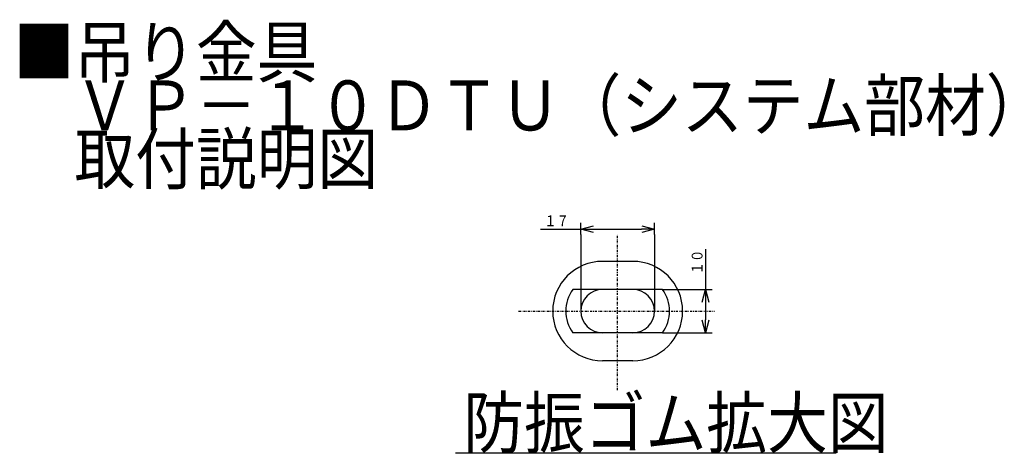
# Model space of a CAD drawing. Extents: x -1264 to 290, y 8 to 1097.
# Drawn here: x -324 to -97, y 310 to 410 of the extents above; entities that cross this region are included whole.
import ezdxf

# ---------------------------------------------------------------- set-up
doc = ezdxf.new("R2010")
doc.units = 0
doc.linetypes.add('DASHDOT', pattern=[1, 0.5, -0.25, 0, -0.25])
doc.layers.get('0').update_dxf_attribs({"linetype": 'CONTINUOUS'})
doc.layers.get('DEFPOINTS').update_dxf_attribs({"linetype": 'CONTINUOUS'})
doc.layers.add('DD0', color=4, linetype='CONTINUOUS')
doc.layers.add('M0', color=3, linetype='CONTINUOUS')
doc.styles.get("Standard").update_dxf_attribs({"font": 'txt', "bigfont": 'BIGFONT'})
doc.dimstyles.get("Standard").update_dxf_attribs({"dimtxt": 3.5, "dimasz": 3, "dimexe": 1.5, "dimexo": 0, "dimgap": 1, "dimtad": 3, "dimtih": 1, "dimtoh": 1, "dimtxsty": 'STANDARD', "dimblk1": 'OPEN', "dimblk2": 'OPEN', "dimsah": 1, "dimcen": 0.09, "dimazin": 3, "dimtfac": 1, "dimtdec": 4, "dimtofl": 0, "dimtmove": 0, "dimatfit": 3, "dimtolj": 1, "dimtzin": 0})

# ---------------------------------------------------------------- blocks, each defined once
blk = doc.blocks.new('_OPEN')
at = {"color": 0}
for p, q in [((0, 0), (-1, 0)), ((-0.965926, 0.258819), (0, 0)), ((0, 0), (-0.965926, -0.258819))]:
    blk.add_line(p, q, dxfattribs=at)
blk = doc.blocks.new('*D20')
at = {"layer": 'DD0'}
for p, q in [((-165.498077, 357.046918), (-165.498077, 347.746918)), ((-175.444962, 347.746918), (-163.998077, 347.746918)), ((-165.498077, 344.746918), (-165.498077, 340.746918)), ((-175.444962, 337.746918), (-163.998077, 337.746918))]:
    blk.add_line(p, q, dxfattribs=at)
at = {"layer": 'DEFPOINTS'}
for p in [(-175.444962, 347.746918), (-175.444962, 337.746918), (-165.498077, 337.746918)]:
    blk.add_point(p, dxfattribs=at)
at = {"layer": 'DD0', "xscale": 3, "yscale": 3}
for p, rotation in [((-165.498077, 347.746918), 90), ((-165.498077, 337.746918), 270)]:
    blk.add_blockref('_OPEN', p, dxfattribs=dict(at, rotation=rotation))
at = {"layer": 'DD0', "width": 0.833333}
blk.add_text('１０', height=2.5, rotation=90.000003, dxfattribs=at).set_placement((-166.198074, 351.255232))
blk = doc.blocks.new('*D21')
at = {"layer": 'DD0'}
for p, q in [((-203.603681, 361.670166), (-194.30368, 361.670166)), ((-194.30368, 360.460327), (-194.30368, 363.170166)), ((-191.30368, 361.670166), (-180.30368, 361.670166)), ((-177.30368, 360.460327), (-177.30368, 363.170166))]:
    blk.add_line(p, q, dxfattribs=at)
at = {"layer": 'DEFPOINTS'}
for p in [(-177.30368, 361.670166), (-194.30368, 360.460327), (-177.30368, 360.460327)]:
    blk.add_point(p, dxfattribs=at)
at = {"layer": 'DD0', "xscale": 3, "yscale": 3, "rotation": 180}
blk.add_blockref('_OPEN', (-194.30368, 361.670166), dxfattribs=at)
at = {"layer": 'DD0', "xscale": 3, "yscale": 3}
blk.add_blockref('_OPEN', (-177.30368, 361.670166), dxfattribs=at)
at = {"layer": 'DD0', "width": 0.833333}
blk.add_text('１７', height=2.5, dxfattribs=at).set_placement((-202.755343, 362.370178))

msp = doc.modelspace()

# ---------------------------------------------------------------- linework, layer by layer
at = {"layer": 'M0', "color": 1}
for p, q in [((-194.303676, 360.460333), (-194.303676, 342.746924)), ((-177.303676, 360.460333), (-177.303676, 342.746924)), ((-182.303676, 354.246924), (-189.303676, 354.246924)), ((-175.444959, 347.746924), (-196.162393, 347.746924)), ((-175.444959, 337.746924), (-196.162393, 337.746924)), ((-182.303676, 337.746924), (-189.303676, 337.746924)), ((-182.303676, 331.246924), (-189.303676, 331.246924)), ((-223.256457, 309.973054), (-135.313593, 309.973054))]:
    msp.add_line(p, q, dxfattribs=at)
at = {"layer": 'M0', "color": 1, "linetype": 'DASHDOT'}
for p, q in [((-185.803676, 324.481819), (-185.803676, 360.460333)), ((-208.679303, 342.746924), (-163.477554, 342.746924))]:
    msp.add_line(p, q, dxfattribs=at)
at = {"layer": 'M0', "color": 1}
for centre, radius, start, end in [((-189.303676, 342.746924), 11.5, 90, 270), ((-182.303676, 342.746924), 11.5, -90, 90), ((-189.299893, 342.746924), 8.490813, 143.923015, 216.076985), ((-189.303676, 342.746924), 5, 90, 270), ((-182.303676, 342.746924), 5, 270, 450), ((-182.307459, 342.746924), 8.490813, 323.923015, 396.076985)]:
    msp.add_arc(centre, radius, start, end, dxfattribs=at)

# ---------------------------------------------------------------- texts
at = {"layer": 'M0', "color": 1, "width": 0.888889}
for s, p in [('■吊り金具', (-325.307229, 396.868553)), ('\u3000ＶＰ－１０ＤＴＵ（システム部材）', (-325.307237, 384.525696)), ('\u3000取付説明図', (-325.307245, 372.182839)), ('防振ゴム拡大図', (-221.456457, 311.130197))]:
    msp.add_text(s, height=11.571429, dxfattribs=at).set_placement(p)

# ---------------------------------------------------------------- dimensions: what is measured, and where the dimension line sits
at = {"layer": 'DD0', "color": 4}
dim = msp.add_linear_dim(base=(-177.30368, 361.670166), p1=(-194.30368, 360.460327), p2=(-177.30368, 360.460327), text='１７', dimstyle='STANDARD', override={"dimtxt": 2.5, "dimexe": 1.499999, "dimexo": 7.27174e-06, "dimtih": 1, "dimtoh": 1}, dxfattribs=at)
dim.commit()
dim.dimension.update_dxf_attribs({"geometry": '*D21', "text_midpoint": (-200.103684, 363.620166), "dimtype": 160})
dim = msp.add_linear_dim(base=(-165.498077, 337.746918), p1=(-175.444962, 347.746918), p2=(-175.444962, 337.746918), angle=90, text='１０', dimstyle='STANDARD', override={"dimtxt": 2.5, "dimexe": 1.499995, "dimexo": 7.37572e-06, "dimtih": 1, "dimtoh": 1}, dxfattribs=at)
dim.commit()
dim.dimension.update_dxf_attribs({"geometry": '*D20', "text_midpoint": (-167.448078, 353.546905), "dimtype": 160, "text_rotation": 90.000002})

doc.saveas('drawing.dxf')
